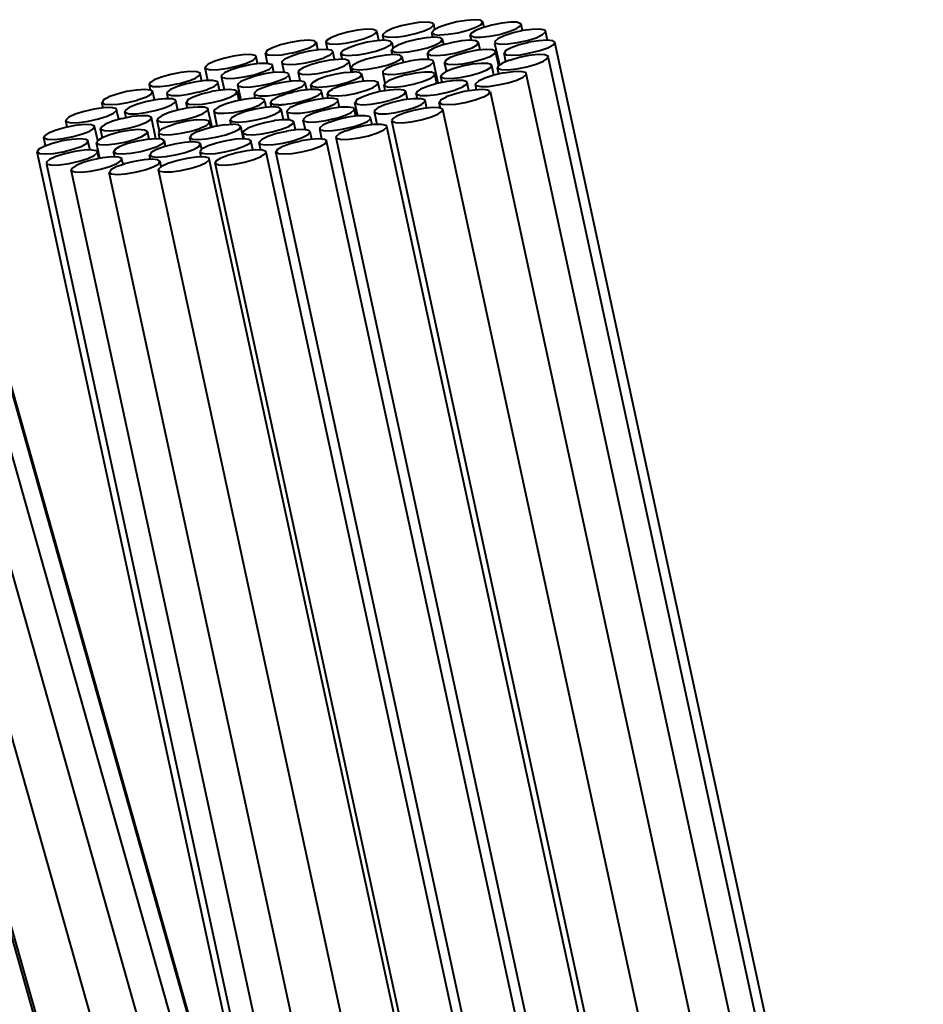
# Model space of a CAD drawing. Units: inches. Extents: x 0 to 210, y 0 to 297.
# Drawn here: x 130 to 131, y 181 to 182 of the extents above; entities that cross this region are included whole.
import ezdxf

# ---------------------------------------------------------------- set-up
doc = ezdxf.new("R2010")
doc.units = ezdxf.units.IN
doc.header["$MEASUREMENT"] = 0
doc.layers.add('Livello 1', color=7, linetype='Continuous')

# ---------------------------------------------------------------- blocks, each defined once
blk = doc.blocks.new('block 19')
at = {"layer": 'Livello 1', "color": 178, "lineweight": 40, "true_color": 0x060506}
for points in [[(130.325, 180.061), (129.6476, 182.4588)], [(130.4554, 182.4591), (130.4406, 182.4569), (130.4247, 182.4534), (130.411, 182.4492), (130.4007, 182.4442), (130.3961, 182.44), (130.3961, 182.439)], [(130.4762, 182.4561), (130.4748, 182.4579), (130.4674, 182.4593), (130.4554, 182.459)], [(130.5415, 182.4632), (130.528, 182.4622), (130.5129, 182.4597), (130.4974, 182.4558), (130.4847, 182.4512)], [(130.5539, 182.4599), (130.5503, 182.4624), (130.5415, 182.4631)], [(130.5427, 182.4512), (130.5512, 182.4558), (130.5537, 182.46)], [(130.5557, 182.4513), (130.5539, 182.4598)], [(130.6082, 182.4591), (130.5976, 182.4594), (130.5835, 182.458), (130.5677, 182.4548)], [(130.614, 182.4561), (130.6137, 182.4568), (130.6084, 182.459)], [(130.3301, 180.037), (129.6493, 182.4475)], [(130.356, 182.4469), (130.3405, 182.4437), (130.3257, 182.4394), (130.314, 182.4348), (130.3073, 182.4303), (130.3063, 182.4278)], [(130.3866, 182.4452), (130.3862, 182.4459), (130.3809, 182.448), (130.3704, 182.4483), (130.3559, 182.4469)], [(130.3789, 182.438), (130.3856, 182.4426), (130.3867, 182.4451)], [(130.3897, 182.4307), (130.3866, 182.4452)], [(130.4168, 182.4359), (130.4316, 182.438), (130.4475, 182.4415), (130.4612, 182.4458)], [(130.4613, 182.4459), (130.4715, 182.4505), (130.4761, 182.4547)], [(130.4762, 182.4466), (130.4734, 182.4424)], [(130.4761, 182.4548), (130.4761, 182.4562)], [(130.4846, 182.4512), (130.4762, 182.4466)], [(130.4781, 182.4476), (130.4763, 182.4561)], [(130.4859, 182.4392), (130.4993, 182.4403), (130.5145, 182.4427), (130.53, 182.4466)], [(130.5299, 182.4466), (130.5426, 182.4512)], [(130.5415, 182.4459), (130.5348, 182.4413), (130.5337, 182.4388)], [(130.5678, 182.4548), (130.553, 182.4505), (130.5413, 182.4459)], [(130.5502, 182.4356), (130.5643, 182.437), (130.5802, 182.4401), (130.5946, 182.4444), (130.6063, 182.449), (130.613, 182.4535), (130.614, 182.456)], [(130.617, 182.446), (130.6015, 182.4425), (130.5874, 182.4379), (130.5775, 182.4333), (130.5726, 182.4291), (130.5726, 182.4277)], [(130.5814, 182.4246), (130.5934, 182.4249), (130.6082, 182.427), (130.624, 182.4306), (130.6378, 182.4348), (130.648, 182.4397), (130.6526, 182.444), (130.653, 182.445)], [(130.6163, 182.4458), (130.6142, 182.4561)], [(130.6513, 182.4469), (130.6438, 182.4483), (130.6318, 182.4479), (130.617, 182.4461)], [(130.6528, 182.4452), (130.6514, 182.4469)], [(130.6559, 182.4309), (130.6527, 182.445)], [(130.4214, 179.6151), (129.6262, 182.4303)], [(130.25, 182.4275), (130.2348, 182.4236), (130.2218, 182.419), (130.2133, 182.4144), (130.2108, 182.4102)], [(130.291, 182.4277), (130.2875, 182.4301), (130.2787, 182.4308), (130.2653, 182.4301), (130.2501, 182.4273)], [(130.2799, 182.419), (130.2884, 182.4236), (130.2909, 182.4278)], [(130.2936, 182.4157), (130.2911, 182.4277)], [(130.3063, 182.4278), (130.3067, 182.4271), (130.312, 182.425), (130.3226, 182.4246), (130.337, 182.4261)], [(130.3089, 182.4161), (130.3064, 182.4277)], [(130.3864, 182.43), (130.3712, 182.4276), (130.3557, 182.4237), (130.3423, 182.4191), (130.3335, 182.4145), (130.33, 182.4106), (130.33, 182.4099)], [(130.337, 182.4261), (130.3525, 182.4292), (130.3673, 182.4335), (130.3789, 182.4381)], [(130.3993, 182.4307), (130.3866, 182.43)], [(130.396, 182.4388), (130.3974, 182.4371), (130.4048, 182.4356), (130.4168, 182.436)], [(130.3977, 182.4306), (130.396, 182.4387)], [(130.4077, 182.4296), (130.3992, 182.4307)], [(130.4104, 182.4274), (130.4075, 182.4295)], [(130.4104, 182.4268), (130.4104, 182.4275)], [(130.4123, 182.4186), (130.4105, 182.4275)], [(130.4778, 182.4357), (130.4644, 182.4346), (130.4492, 182.4322), (130.4337, 182.4283), (130.421, 182.4237), (130.4126, 182.4191)], [(130.4751, 182.4351), (130.4734, 182.4425)], [(130.4736, 182.4425), (130.4771, 182.4401)], [(130.4769, 182.4401), (130.4861, 182.439)], [(130.4868, 182.4348), (130.478, 182.4359)], [(130.4791, 182.4237), (130.4876, 182.4283), (130.49, 182.4325)], [(130.4803, 182.4067), (130.4941, 182.4078), (130.5096, 182.4106), (130.5244, 182.4145), (130.5371, 182.4191), (130.5449, 182.4237), (130.547, 182.4275)], [(130.4902, 182.4324), (130.4866, 182.4349)], [(130.4921, 182.4236), (130.4903, 182.4324)], [(130.5333, 182.4307), (130.5199, 182.4297), (130.504, 182.4268)], [(130.5428, 182.43), (130.5333, 182.4307)], [(130.5338, 182.4388), (130.5341, 182.4381), (130.5394, 182.436)], [(130.5356, 182.4306), (130.5338, 182.4386)], [(130.5396, 182.4359), (130.5501, 182.4355)], [(130.547, 182.4274), (130.5427, 182.4299)], [(130.5495, 182.4155), (130.5471, 182.4275)], [(130.5726, 182.4278), (130.574, 182.4261)], [(130.6264, 182.4275), (130.6113, 182.4236), (130.5982, 182.419), (130.5898, 182.4144), (130.5873, 182.4105)], [(130.6641, 182.4301), (130.655, 182.4311), (130.6419, 182.4301), (130.6264, 182.4276)], [(130.6436, 182.4144), (130.6562, 182.4189), (130.6647, 182.4235), (130.6675, 182.4274)], [(130.6675, 182.4277), (130.6639, 182.4301)], [(130.6675, 182.4275), (130.6675, 182.4278)], [(131.8302, 177.0492), (130.6675, 182.4276)], [(130.2518, 182.4105), (130.267, 182.4144)], [(130.2797, 182.4136), (130.2641, 182.4101)], [(130.2671, 182.4144), (130.2798, 182.4189)], [(130.2948, 182.4158), (130.2796, 182.4137)], [(130.3151, 182.415), (130.3073, 182.4164), (130.2946, 182.4157)], [(130.3036, 182.4034), (130.3131, 182.4079), (130.317, 182.4122), (130.3173, 182.4132)], [(130.3172, 182.4131), (130.3151, 182.4152)], [(130.3199, 182.4008), (130.317, 182.4132)], [(130.3541, 182.4074), (130.3692, 182.4099), (130.3848, 182.4138), (130.3982, 182.4184)], [(130.3981, 182.4182), (130.4069, 182.4228), (130.4104, 182.4267)], [(130.4115, 182.4076), (130.4097, 182.415)], [(130.4126, 182.4191), (130.4098, 182.4149)], [(130.4099, 182.415), (130.4134, 182.4126)], [(130.4133, 182.4126), (130.4221, 182.4115)], [(130.4223, 182.4117), (130.4357, 182.4128), (130.4508, 182.4152), (130.4664, 182.4191), (130.4791, 182.4237)], [(130.4766, 182.4182), (130.4688, 182.4136), (130.4667, 182.4101)], [(130.489, 182.4228), (130.4767, 182.4183)], [(130.5042, 182.4268), (130.489, 182.423)], [(130.5449, 182.415), (130.5294, 182.4122), (130.5142, 182.408), (130.5022, 182.4034)], [(130.5589, 182.4164), (130.5451, 182.415)], [(130.5689, 182.4158), (130.5587, 182.4162)], [(130.5651, 182.4054), (130.5725, 182.41), (130.5739, 182.4132)], [(130.5736, 182.4136), (130.5691, 182.4157)], [(130.5803, 182.3918), (130.5729, 182.4257)], [(130.5738, 182.4131), (130.5738, 182.4138)], [(130.5788, 182.3904), (130.5738, 182.4129)], [(130.5741, 182.4261), (130.5815, 182.4247)], [(130.5872, 182.4103), (130.5904, 182.4078), (130.5996, 182.4071), (130.613, 182.4078), (130.6281, 182.4107), (130.6437, 182.4145)], [(130.5924, 178.824), (129.5802, 182.4075)], [(130.1446, 182.4022), (130.1308, 182.3976), (130.1206, 182.393), (130.116, 182.3888), (130.1157, 182.3874)], [(130.196, 182.4049), (130.1946, 182.4066), (130.1872, 182.4081), (130.1752, 182.4077), (130.1604, 182.4056), (130.1445, 182.402)], [(130.181, 182.3946), (130.1913, 182.3992), (130.1958, 182.4034), (130.1958, 182.4048)], [(130.1984, 182.3937), (130.196, 182.405)], [(130.2143, 182.3941), (130.2107, 182.4103)], [(130.2108, 182.4103), (130.2143, 182.4078), (130.2231, 182.4071), (130.2365, 182.4078), (130.2517, 182.4107)], [(130.241, 182.4008), (130.2368, 182.3966), (130.2368, 182.3958)], [(130.2641, 182.4099), (130.2507, 182.4053), (130.2412, 182.4008)], [(130.3123, 182.3992), (130.2968, 182.396), (130.282, 182.3918), (130.2704, 182.3872), (130.2637, 182.383), (130.2626, 182.3801)], [(130.2744, 182.3952), (130.29, 182.3987), (130.3037, 182.4033)], [(130.3266, 182.4007), (130.3124, 182.3993)], [(130.3371, 182.4004), (130.3265, 182.4008)], [(130.3322, 182.4006), (130.33, 182.4101)], [(130.3301, 182.4101), (130.3329, 182.4079), (130.3414, 182.4069), (130.3541, 182.4076)], [(130.3429, 182.3975), (130.3426, 182.3982), (130.3373, 182.4003)], [(130.3418, 182.3948), (130.3429, 182.3977)], [(130.3468, 182.3799), (130.3429, 182.3975)], [(130.401, 182.4073), (130.3854, 182.4048), (130.3703, 182.401), (130.3572, 182.3964)], [(130.4142, 182.4082), (130.4008, 182.4071)], [(130.4026, 182.3916), (130.4153, 182.3962), (130.4238, 182.4008), (130.4266, 182.405)], [(130.4232, 182.4073), (130.414, 182.4084)], [(130.4265, 182.4049), (130.423, 182.4073)], [(130.4403, 182.3984), (130.4247, 182.3948)], [(130.4285, 182.3957), (130.4264, 182.4049)], [(130.4672, 182.4007), (130.4552, 182.4003), (130.4404, 182.3982)], [(130.4611, 182.3872), (130.4713, 182.3918), (130.4759, 182.396), (130.4759, 182.3975)], [(130.4688, 182.4004), (130.4666, 182.4099)], [(130.4667, 182.4101), (130.4709, 182.4076)], [(130.4745, 182.3992), (130.4671, 182.4006)], [(130.4708, 182.4074), (130.4803, 182.4067)], [(130.476, 182.3975), (130.4746, 182.3992)], [(130.4835, 182.3629), (130.4761, 182.3975)], [(130.5024, 182.4034), (130.495, 182.3988), (130.4936, 182.3956)], [(130.4938, 182.3952), (130.4983, 182.3931), (130.5086, 182.3924), (130.5223, 182.3938), (130.5382, 182.3966), (130.553, 182.4009)], [(130.5531, 182.4008), (130.5651, 182.4054)], [(130.5961, 182.3993), (130.5844, 182.3947)], [(130.5872, 182.4105), (130.5872, 182.4102)], [(130.5901, 182.3969), (130.5873, 182.4103)], [(130.6265, 182.4066), (130.611, 182.4034), (130.5961, 182.3991)], [(130.6074, 182.3858), (130.6229, 182.389), (130.6377, 182.3932), (130.6494, 182.3978), (130.6561, 182.4024)], [(130.6571, 182.4049), (130.6567, 182.4056), (130.6514, 182.4077), (130.6408, 182.4081), (130.6264, 182.4066)], [(130.656, 182.4022), (130.657, 182.405)], [(131.8149, 177.0492), (130.6574, 182.4026)], [(130.8316, 177.7176), (129.5143, 182.3809)], [(130.108, 182.3783), (130.1076, 182.379), (130.1024, 182.3811), (130.0918, 182.3815), (130.0773, 182.3801), (130.0618, 182.3769), (130.047, 182.3727)], [(130.1158, 182.3875), (130.1172, 182.3858), (130.1246, 182.3843), (130.1366, 182.3847), (130.1514, 182.3868), (130.1673, 182.3904)], [(130.1201, 182.3672), (130.1159, 182.3873)], [(130.1565, 182.384), (130.1463, 182.3794), (130.1417, 182.3752), (130.1417, 182.3738)], [(130.1704, 182.3884), (130.1567, 182.3839)], [(130.1671, 182.3902), (130.1809, 182.3947)], [(130.201, 182.3941), (130.1862, 182.3919), (130.1703, 182.3884)], [(130.1929, 182.3764), (130.2067, 182.381)], [(130.2203, 182.3928), (130.2128, 182.3942), (130.2008, 182.3939)], [(130.2069, 182.3809), (130.2171, 182.3854), (130.2217, 182.3897), (130.2217, 182.3911)], [(130.2218, 182.3911), (130.2204, 182.3929)], [(130.2242, 182.3799), (130.2218, 182.3912)], [(130.2369, 182.3957), (130.239, 182.3936), (130.2468, 182.3925), (130.2591, 182.3929), (130.2743, 182.3953)], [(130.2402, 182.3803), (130.2371, 182.3958)], [(130.2933, 182.3784), (130.3088, 182.3816), (130.3236, 182.3858), (130.3353, 182.3904), (130.342, 182.395)], [(130.349, 182.3916), (130.3461, 182.3874)], [(130.3479, 182.3801), (130.3461, 182.3875)], [(130.3463, 182.3875), (130.3498, 182.3851)], [(130.3574, 182.3962), (130.3489, 182.3916)], [(130.3496, 182.3851), (130.3588, 182.384)], [(130.3595, 182.3798), (130.3504, 182.3809)], [(130.3586, 182.3842), (130.3717, 182.3853), (130.3872, 182.3877), (130.4027, 182.3916)], [(130.4107, 182.3904), (130.4005, 182.3858), (130.3959, 182.3815), (130.3959, 182.3801)], [(130.4046, 182.3769), (130.4166, 182.3772), (130.4314, 182.3794), (130.4473, 182.3829), (130.461, 182.3871)], [(130.4246, 182.3948), (130.4109, 182.3902)], [(130.4951, 182.3809), (130.4884, 182.3763)], [(130.4967, 182.3815), (130.4935, 182.3956)], [(130.4936, 182.3957), (130.4939, 182.395)], [(130.5066, 182.3856), (130.495, 182.381)], [(130.5512, 182.3943), (130.5371, 182.3929), (130.5212, 182.3897), (130.5068, 182.3855)], [(130.5483, 182.3793), (130.56, 182.3839), (130.5667, 182.3885)], [(130.5618, 182.3941), (130.5512, 182.3944)], [(130.5676, 182.3911), (130.5673, 182.3918), (130.562, 182.3939)], [(130.5665, 182.3884), (130.5676, 182.3913)], [(130.571, 182.3757), (130.5678, 182.3912)], [(130.5779, 182.3902), (130.5768, 182.3873)], [(130.5768, 182.3875), (130.5772, 182.3868), (130.5825, 182.3847), (130.593, 182.3843), (130.6075, 182.3858)], [(130.579, 182.3775), (130.5768, 182.3873)], [(130.5845, 182.3946), (130.5778, 182.39)], [(130.6014, 182.3812), (130.5866, 182.3791)], [(130.6222, 182.3783), (130.6208, 182.3801), (130.6134, 182.3815), (130.6014, 182.3811)], [(130.047, 182.3728), (130.0354, 182.3682), (130.0287, 182.3636), (130.0276, 182.3611)], [(130.074, 182.3623), (130.0888, 182.3666)], [(130.1165, 182.3672), (130.1017, 182.3654), (130.0861, 182.3619)], [(130.0887, 182.3665), (130.1004, 182.3711), (130.1071, 182.3757), (130.1081, 182.3782)], [(130.1106, 182.3665), (130.1081, 182.3784)], [(130.128, 182.3673), (130.1164, 182.3673)], [(130.1347, 182.3656), (130.128, 182.3674)], [(130.1358, 182.3642), (130.1347, 182.3656)], [(130.1461, 182.3526), (130.1415, 182.3738)], [(130.1416, 182.3738), (130.143, 182.372)], [(130.1431, 182.372), (130.1505, 182.3706)], [(130.1503, 182.3705), (130.1623, 182.3709), (130.1772, 182.373), (130.193, 182.3765)], [(130.1823, 182.3702), (130.1721, 182.3657), (130.1675, 182.3614), (130.1675, 182.36)], [(130.1962, 182.3747), (130.1825, 182.3701)], [(130.2119, 182.3782), (130.1963, 182.3747)], [(130.2268, 182.3803), (130.212, 182.3782)], [(130.2187, 182.3626), (130.2325, 182.3672)], [(130.246, 182.379), (130.2386, 182.3804), (130.2266, 182.3801)], [(130.2327, 182.3671), (130.2429, 182.3717), (130.2475, 182.3759), (130.2475, 182.3773)], [(130.2526, 182.3665), (130.2378, 182.3644)], [(130.2476, 182.3774), (130.2462, 182.3791)], [(130.2501, 182.3662), (130.2476, 182.3774)], [(130.2719, 182.3653), (130.2645, 182.3667), (130.2525, 182.3663)], [(130.2627, 182.3801), (130.263, 182.3794), (130.2683, 182.3773), (130.2789, 182.377), (130.2933, 182.3784)], [(130.2656, 182.3666), (130.2628, 182.38)], [(130.2734, 182.3636), (130.272, 182.3654)], [(130.3373, 182.3798), (130.3218, 182.3773), (130.3066, 182.3735), (130.2936, 182.3689), (130.2855, 182.3643), (130.2826, 182.36)], [(130.295, 182.3567), (130.308, 182.3578), (130.3235, 182.3602), (130.3391, 182.3641), (130.3518, 182.3687), (130.3602, 182.3733), (130.3627, 182.3775)], [(130.3505, 182.3807), (130.3375, 182.3796)], [(130.3581, 182.3653), (130.3426, 182.3621)], [(130.3723, 182.3668), (130.3582, 182.3654)], [(130.3629, 182.3774), (130.3594, 182.3798)], [(130.3654, 182.3661), (130.3629, 182.3773)], [(130.3887, 182.3636), (130.3884, 182.3643), (130.3831, 182.3664), (130.3725, 182.3668)], [(130.3958, 182.3801), (130.3972, 182.3784)], [(130.3995, 182.3627), (130.3963, 182.3783)], [(130.3973, 182.3784), (130.4047, 182.377)], [(130.4056, 182.3671), (130.3989, 182.3625)], [(130.4319, 182.376), (130.4171, 182.3717), (130.4058, 182.3672)], [(130.4285, 182.3583), (130.444, 182.3614), (130.4588, 182.3657), (130.4705, 182.3703)], [(130.4476, 182.379), (130.432, 182.3759)], [(130.4777, 182.3782), (130.4725, 182.3803), (130.4619, 182.3807), (130.4474, 182.3789)], [(130.4704, 182.3702), (130.4771, 182.3748)], [(130.477, 182.3747), (130.4781, 182.3775)], [(130.4781, 182.3774), (130.4778, 182.3781)], [(130.4814, 182.3624), (130.4782, 182.3773)], [(130.4967, 182.3656), (130.4812, 182.3624)], [(130.4894, 182.3641), (130.4873, 182.3736)], [(130.4884, 182.3764), (130.4874, 182.3736)], [(130.4874, 182.3738), (130.4877, 182.3731), (130.493, 182.3709), (130.5036, 182.3706), (130.518, 182.372)], [(130.5112, 182.3673), (130.4967, 182.3655)], [(130.529, 182.3642), (130.5283, 182.3652), (130.5223, 182.3673), (130.511, 182.3673)], [(130.518, 182.372), (130.5335, 182.3752), (130.5483, 182.3794)], [(130.542, 182.361), (130.5434, 182.3592), (130.5508, 182.3578), (130.5628, 182.3581), (130.5777, 182.3603), (130.5935, 182.3638), (130.6073, 182.368), (130.6175, 182.3726)], [(130.5469, 182.3665), (130.5423, 182.3623), (130.542, 182.3609)], [(130.5865, 182.3792), (130.571, 182.3756), (130.5568, 182.371), (130.547, 182.3665)], [(130.6174, 182.3728), (130.622, 182.377), (130.6223, 182.3784)], [(131.7744, 177.0492), (130.6222, 182.3783)], [(130.9311, 177.0492), (129.4332, 182.3522)], [(130.935, 177.0492), (129.4354, 182.3585)], [(130.0297, 182.3523), (130.0205, 182.3533), (130.0075, 182.3523), (129.9919, 182.3498), (129.9768, 182.3459), (129.9637, 182.3413)], [(130.022, 182.3412), (130.0304, 182.3457), (130.0329, 182.35)], [(130.0278, 182.361), (130.0281, 182.3603), (130.0334, 182.3581), (130.044, 182.3578), (130.0584, 182.3592)], [(130.0296, 182.3523), (130.0279, 182.3611)], [(130.0331, 182.3499), (130.0295, 182.3523)], [(130.0359, 182.3367), (130.0331, 182.3497)], [(130.0719, 182.3576), (130.0613, 182.353), (130.056, 182.3488), (130.0556, 182.3466)], [(130.0583, 182.3592), (130.0739, 182.3624)], [(130.0861, 182.362), (130.072, 182.3577)], [(130.1251, 182.3497), (130.1099, 182.3458), (130.0969, 182.3412)], [(130.1052, 182.349), (130.1193, 182.3533)], [(130.1194, 182.3534), (130.13, 182.358), (130.1353, 182.3622), (130.1357, 182.3643)], [(130.1406, 182.3523), (130.125, 182.3498)], [(130.1384, 182.3519), (130.1356, 182.3642)], [(130.1538, 182.3532), (130.1404, 182.3521)], [(130.1628, 182.3523), (130.154, 182.3533)], [(130.1551, 182.3412), (130.1635, 182.3457), (130.166, 182.35)], [(130.1662, 182.3499), (130.1626, 182.3523)], [(130.1692, 182.3358), (130.166, 182.3499)], [(130.1674, 182.36), (130.1688, 182.3582)], [(130.1724, 182.3365), (130.1675, 182.3601)], [(130.1689, 182.3583), (130.1763, 182.3568)], [(130.1762, 182.3568), (130.1882, 182.3571), (130.203, 182.3592), (130.2188, 182.3627)], [(130.2081, 182.3565), (130.1979, 182.3519), (130.1933, 182.3477), (130.1933, 182.3462)], [(130.2221, 182.3609), (130.2083, 182.3563)], [(130.2377, 182.3644), (130.2221, 182.3609)], [(130.2446, 182.3489), (130.2583, 182.3534), (130.2686, 182.358), (130.2731, 182.3623), (130.2735, 182.3637)], [(130.2611, 182.3502), (130.2554, 182.3492)], [(130.2723, 182.3521), (130.2666, 182.3514), (130.261, 182.3503)], [(130.2776, 182.3527), (130.2723, 182.352)], [(130.2759, 182.3525), (130.2734, 182.3634)], [(130.2869, 182.3532), (130.2823, 182.3532), (130.2777, 182.3528)], [(130.2842, 182.3526), (130.2825, 182.36)], [(130.2826, 182.36), (130.2862, 182.3575)], [(130.286, 182.3576), (130.2951, 182.3565)], [(130.2907, 182.353), (130.2869, 182.353)], [(130.2881, 182.3412), (130.2917, 182.3429), (130.2948, 182.3447), (130.297, 182.3461), (130.2987, 182.3475), (130.2991, 182.3489), (130.2991, 182.35)], [(130.2992, 182.3499), (130.2992, 182.3502), (130.2982, 182.3513), (130.2964, 182.352), (130.294, 182.3527), (130.2908, 182.353)], [(130.3017, 182.3386), (130.2992, 182.3499)], [(130.3161, 182.3533), (130.3094, 182.3488)], [(130.3424, 182.3622), (130.3276, 182.358), (130.3163, 182.3534)], [(130.3547, 182.3476), (130.3695, 182.3519)], [(130.3694, 182.3518), (130.381, 182.3564), (130.3877, 182.361)], [(130.4068, 182.3523), (130.3913, 182.3498), (130.3761, 182.3459)], [(130.3876, 182.3609), (130.3887, 182.3637)], [(130.3917, 182.3497), (130.3885, 182.3634)], [(130.3979, 182.36), (130.3982, 182.3593), (130.4035, 182.3572), (130.4141, 182.3568), (130.4286, 182.3582)], [(130.399, 182.3626), (130.398, 182.3598)], [(130.3998, 182.3511), (130.3981, 182.3599)], [(130.4323, 182.3499), (130.4288, 182.3523), (130.42, 182.353), (130.4066, 182.3523)], [(130.4213, 182.3412), (130.4297, 182.3457), (130.4322, 182.35)], [(130.435, 182.3375), (130.4322, 182.3498)], [(130.4555, 182.3534), (130.4495, 182.3492), (130.4488, 182.3467)], [(130.481, 182.3624), (130.4666, 182.3581), (130.4556, 182.3535)], [(130.4811, 182.3454), (130.4966, 182.3485), (130.5111, 182.3528)], [(130.5399, 182.3523), (130.5244, 182.3498), (130.5092, 182.3459), (130.4961, 182.3413)], [(130.5112, 182.3529), (130.5222, 182.3575)], [(130.5223, 182.3576), (130.5283, 182.3618), (130.529, 182.3643)], [(130.5319, 182.3509), (130.5291, 182.3643)], [(130.5531, 182.3532), (130.54, 182.3521)], [(130.5438, 182.3525), (130.5421, 182.361)], [(130.5655, 182.3499), (130.5619, 182.3523), (130.5531, 182.353)], [(130.5543, 182.3412), (130.5628, 182.3457), (130.5653, 182.35)], [(131.7114, 177.0492), (130.5656, 182.3497)], [(129.9639, 182.3412), (129.9554, 182.3366), (129.953, 182.3323)], [(129.9938, 182.3327), (130.009, 182.3365)], [(130.0372, 182.337), (130.0217, 182.3338), (130.0072, 182.3295), (129.9959, 182.3246)], [(130.0091, 182.3366), (130.0218, 182.3412)], [(130.0627, 182.3385), (130.0518, 182.3385), (130.037, 182.3368)], [(130.0556, 182.3468), (130.0566, 182.3454), (130.0633, 182.3436), (130.075, 182.3436), (130.0894, 182.3457)], [(130.0573, 182.3386), (130.0556, 182.3467)], [(130.0695, 182.3355), (130.0687, 182.3365), (130.0627, 182.3387)], [(130.0628, 182.3289), (130.0688, 182.3331), (130.0695, 182.3356)], [(130.0727, 182.3206), (130.0696, 182.3354)], [(130.097, 182.3412), (130.0885, 182.3366), (130.086, 182.3323)], [(130.0896, 182.3457), (130.1051, 182.3492)], [(130.1269, 182.3327), (130.1421, 182.3365), (130.1551, 182.3411)], [(130.1635, 182.3347), (130.1487, 182.3305)], [(130.1792, 182.3378), (130.1637, 182.3346)], [(130.1934, 182.3393), (130.1793, 182.3379)], [(130.1932, 182.3463), (130.1946, 182.3445), (130.202, 182.3431)], [(130.1947, 182.3393), (130.1933, 182.3463)], [(130.204, 182.339), (130.1934, 182.3394)], [(130.202, 182.343), (130.214, 182.3433)], [(130.2098, 182.3361), (130.2094, 182.3368), (130.2041, 182.3389)], [(130.2087, 182.3334), (130.2097, 182.3362)], [(130.214, 182.3433), (130.2288, 182.3454), (130.2447, 182.349)], [(130.2301, 182.3412), (130.2265, 182.3394), (130.2234, 182.3376), (130.2212, 182.3362), (130.2198, 182.3348), (130.2191, 182.3334), (130.2191, 182.3323)], [(130.2343, 182.3429), (130.2301, 182.3411)], [(130.2497, 182.3476), (130.2441, 182.3462), (130.2391, 182.3444), (130.2342, 182.3427)], [(130.2554, 182.349), (130.2497, 182.3476)], [(130.2572, 182.3321), (130.2628, 182.3332), (130.2684, 182.3346), (130.2741, 182.3363), (130.279, 182.3378), (130.284, 182.3395), (130.2882, 182.3413)], [(130.2893, 182.3369), (130.2738, 182.3334)], [(130.3043, 182.339), (130.2894, 182.3369)], [(130.3162, 182.3393), (130.3042, 182.3389)], [(130.3096, 182.3489), (130.3085, 182.346)], [(130.3085, 182.3463), (130.3088, 182.3455), (130.3141, 182.3434), (130.3247, 182.3431)], [(130.31, 182.3391), (130.3086, 182.3462)], [(130.3101, 182.3258), (130.3203, 182.3304), (130.3249, 182.3346), (130.3249, 182.336)], [(130.3251, 182.3361), (130.3237, 182.3378), (130.3162, 182.3393)], [(130.3248, 182.343), (130.3389, 182.3444), (130.3548, 182.3476)], [(130.3275, 182.3249), (130.325, 182.3362)], [(130.3632, 182.3412), (130.3547, 182.3366), (130.3522, 182.3323)], [(130.376, 182.3458), (130.3633, 182.3412)], [(130.3931, 182.3327), (130.4083, 182.3365)], [(130.4084, 182.3366), (130.4211, 182.3412)], [(130.4434, 182.3385), (130.4286, 182.3368), (130.4131, 182.3333)], [(130.455, 182.3386), (130.4433, 182.3386)], [(130.4464, 182.3247), (130.4569, 182.3293), (130.4622, 182.3335), (130.4626, 182.3353)], [(130.4488, 182.3468), (130.4495, 182.3457), (130.4555, 182.3436), (130.4664, 182.3436), (130.4812, 182.3454)], [(130.4505, 182.3386), (130.4488, 182.3467)], [(130.4627, 182.3355), (130.4616, 182.3369), (130.4549, 182.3387)], [(130.4653, 182.3236), (130.4628, 182.3356)], [(130.4879, 182.3366), (130.485, 182.3323)], [(130.4852, 182.3325), (130.4887, 182.33), (130.4975, 182.3293), (130.511, 182.33), (130.5261, 182.3328), (130.5416, 182.3367), (130.5543, 182.3413)], [(130.4963, 182.3412), (130.4878, 182.3366)], [(129.9554, 182.3243), (129.9406, 182.3221), (129.9247, 182.3186), (129.9109, 182.3144), (129.9007, 182.3094)], [(129.9528, 182.3325), (129.9563, 182.33), (129.9651, 182.3293), (129.9785, 182.33), (129.9937, 182.3328)], [(129.9546, 182.3242), (129.9528, 182.3326)], [(129.9762, 182.3213), (129.9748, 182.3231), (129.9674, 182.3245), (129.9554, 182.3242)], [(129.9713, 182.3158), (129.9759, 182.32), (129.9763, 182.3215)], [(129.9796, 182.3058), (129.9761, 182.3213)], [(129.9959, 182.3247), (129.9899, 182.3205), (129.9892, 182.318)], [(130.0215, 182.3167), (130.0371, 182.3199), (130.0515, 182.3241), (130.0628, 182.329)], [(130.0741, 182.3209), (130.0592, 182.3167), (130.048, 182.3121)], [(130.0897, 182.324), (130.0742, 182.3208)], [(130.0859, 182.3325), (130.0894, 182.33), (130.0982, 182.3293), (130.1116, 182.33)], [(130.0878, 182.3236), (130.086, 182.3324)], [(130.1203, 182.3223), (130.12, 182.323), (130.1147, 182.3252), (130.1041, 182.3255), (130.0896, 182.3241)], [(130.1115, 182.3301), (130.127, 182.3325)], [(130.1126, 182.3152), (130.1193, 182.3198)], [(130.1192, 182.3196), (130.1203, 182.3225)], [(130.1266, 182.2935), (130.1202, 182.3224)], [(130.1295, 182.3187), (130.1299, 182.318), (130.1352, 182.3159), (130.1457, 182.3156), (130.1602, 182.317), (130.1757, 182.3201), (130.1905, 182.3244), (130.2022, 182.329), (130.2085, 182.3336)], [(130.1306, 182.3214), (130.1296, 182.3186)], [(130.1346, 182.2952), (130.1297, 182.3188)], [(130.1373, 182.3258), (130.1305, 182.3212)], [(130.1488, 182.3305), (130.1371, 182.3259)], [(130.21, 182.3247), (130.1945, 182.3222), (130.1793, 182.3184)], [(130.2232, 182.3256), (130.2102, 182.3246)], [(130.2122, 182.3249), (130.2105, 182.3337)], [(130.2117, 182.3091), (130.2244, 182.3136), (130.2329, 182.3182), (130.2357, 182.3225)], [(130.2206, 182.3251), (130.2188, 182.3325)], [(130.219, 182.3325), (130.219, 182.3321), (130.22, 182.3311), (130.2218, 182.3304), (130.2243, 182.3297), (130.2275, 182.3293)], [(130.2323, 182.3247), (130.2231, 182.3258)], [(130.2275, 182.3293), (130.2314, 182.3293)], [(130.2313, 182.3292), (130.2359, 182.3292)], [(130.2356, 182.3223), (130.2321, 182.3248)], [(130.2393, 182.3054), (130.2357, 182.3223)], [(130.2358, 182.3293), (130.2407, 182.3296)], [(130.2407, 182.3296), (130.2459, 182.3303), (130.2516, 182.331), (130.2572, 182.3321)], [(130.2448, 182.3187), (130.2462, 182.317), (130.2536, 182.3156), (130.2656, 182.3159), (130.2804, 182.318), (130.2963, 182.3216)], [(130.2598, 182.329), (130.2495, 182.3244), (130.2449, 182.3201), (130.2449, 182.3187)], [(130.2737, 182.3334), (130.2599, 182.3288)], [(130.2995, 182.3196), (130.2857, 182.3151)], [(130.2962, 182.3214), (130.31, 182.326)], [(130.3151, 182.3232), (130.2996, 182.3196)], [(130.3301, 182.3253), (130.3152, 182.3231)], [(130.3493, 182.324), (130.3419, 182.3254), (130.3299, 182.3251)], [(130.3359, 182.3121), (130.3461, 182.3167), (130.3507, 182.3209), (130.3507, 182.3223)], [(130.3509, 182.3223), (130.3494, 182.3241)], [(130.3533, 182.3111), (130.3508, 182.3224)], [(130.3566, 182.3115), (130.352, 182.3323)], [(130.3521, 182.3325), (130.3556, 182.33)], [(130.3554, 182.3301), (130.3646, 182.329)], [(130.3644, 182.3292), (130.3775, 182.3302), (130.393, 182.3327)], [(130.3988, 182.3289), (130.3882, 182.3243), (130.3829, 182.3201), (130.3826, 182.318)], [(130.413, 182.3333), (130.3989, 182.329)], [(130.4165, 182.317), (130.432, 182.3205)], [(130.4442, 182.32), (130.4294, 182.3158)], [(130.4321, 182.3204), (130.4462, 182.3246)], [(130.4599, 182.3231), (130.4444, 182.3199)], [(130.4741, 182.3246), (130.46, 182.3232)], [(130.4712, 182.3096), (130.4829, 182.3141), (130.4896, 182.3187), (130.4906, 182.3212)], [(130.4901, 182.3222), (130.4848, 182.3243), (130.4742, 182.3246)], [(130.4872, 182.3233), (130.485, 182.3325)], [(130.4905, 182.3213), (130.4901, 182.322)], [(131.6303, 177.0492), (130.4905, 182.3215)], [(129.9009, 182.3096), (129.8963, 182.3053), (129.8959, 182.3039)], [(129.896, 182.304), (129.8974, 182.3022), (129.9048, 182.3008), (129.9168, 182.3011), (129.9316, 182.3033)], [(129.8981, 182.294), (129.896, 182.3039)], [(129.9318, 182.3031), (129.9473, 182.3066)], [(129.9474, 182.3067), (129.9611, 182.3112), (129.9713, 182.3158)], [(129.9846, 182.3072), (129.9698, 182.303)], [(130.0003, 182.3103), (129.9847, 182.3071)], [(129.9913, 182.3085), (129.9891, 182.318)], [(129.9892, 182.3181), (129.9899, 182.3171), (129.9959, 182.3149), (130.0072, 182.3149), (130.0217, 182.3167)], [(130.0309, 182.3086), (130.0305, 182.3093), (130.0252, 182.3114), (130.0147, 182.3117), (130.0002, 182.3103)], [(130.0116, 182.2968), (130.0232, 182.3014), (130.0299, 182.3059)], [(130.0298, 182.3059), (130.0308, 182.3087)], [(130.038, 182.2755), (130.031, 182.3087)], [(130.0438, 182.2875), (130.04, 182.3048)], [(130.0401, 182.305), (130.0404, 182.3043), (130.0457, 182.3021), (130.0563, 182.3018), (130.0707, 182.3032), (130.0863, 182.3064), (130.1011, 182.3106), (130.1127, 182.3152)], [(130.0412, 182.3076), (130.0401, 182.3048)], [(130.0478, 182.3121), (130.0411, 182.3075)], [(130.1017, 182.3051), (130.0868, 182.303)], [(130.1209, 182.3039), (130.1135, 182.3053), (130.1015, 182.305)], [(130.1225, 182.3022), (130.1211, 182.3039)], [(130.1569, 182.2976), (130.1552, 182.305)], [(130.1793, 182.3182), (130.1666, 182.3137), (130.1581, 182.3091), (130.1553, 182.3048)], [(130.1554, 182.305), (130.1589, 182.3025)], [(130.1677, 182.3017), (130.1807, 182.3027), (130.1963, 182.3052), (130.2118, 182.3091)], [(130.225, 182.3039), (130.2094, 182.3007)], [(130.2393, 182.3054), (130.2248, 182.304)], [(130.2498, 182.3051), (130.2392, 182.3055)], [(130.2477, 182.3052), (130.2449, 182.3185)], [(130.2556, 182.3022), (130.2552, 182.3029), (130.2499, 182.305)], [(130.2739, 182.2895), (130.2704, 182.305)], [(130.2706, 182.305), (130.272, 182.3032), (130.2795, 182.3018), (130.2914, 182.3021), (130.3063, 182.3043), (130.3221, 182.3078)], [(130.2856, 182.3152), (130.2753, 182.3106), (130.2707, 182.3064), (130.2707, 182.305)], [(130.3253, 182.3059), (130.3115, 182.3013)], [(130.322, 182.3076), (130.3357, 182.3122)], [(130.3409, 182.3094), (130.3254, 182.3058)], [(130.3559, 182.3115), (130.341, 182.3094)], [(130.3679, 182.3118), (130.3559, 182.3114)], [(130.3617, 182.2983), (130.372, 182.3029), (130.3765, 182.3071), (130.3765, 182.3085)], [(130.3751, 182.3103), (130.3677, 182.3117)], [(130.3767, 182.3086), (130.3753, 182.3103)], [(130.3791, 182.2974), (130.3766, 182.3086)], [(130.3825, 182.3181), (130.3835, 182.3167)], [(130.3868, 182.2979), (130.3826, 182.3179)], [(130.3836, 182.3167), (130.3903, 182.3149)], [(130.3902, 182.315), (130.4018, 182.315), (130.4166, 182.3171)], [(130.4295, 182.3158), (130.4178, 182.3112), (130.4112, 182.3066), (130.4101, 182.3042)], [(130.4102, 182.304), (130.4106, 182.3033), (130.4159, 182.3011), (130.4265, 182.3008), (130.4409, 182.3022), (130.4564, 182.3054), (130.4713, 182.3096)], [(131.5462, 177.0492), (130.4103, 182.3038)], [(129.9108, 182.2965), (129.8953, 182.2933), (129.8805, 182.2891), (129.8688, 182.2845)], [(129.9414, 182.2948), (129.9411, 182.2955), (129.9358, 182.2976), (129.9252, 182.2979), (129.9107, 182.2965)], [(129.9222, 182.283), (129.9338, 182.2876), (129.9405, 182.2922)], [(129.9403, 182.2921), (129.9414, 182.2949)], [(129.9462, 182.2726), (129.9413, 182.2948)], [(129.9537, 182.2771), (129.9505, 182.2912)], [(129.9506, 182.2912), (129.951, 182.2905), (129.9563, 182.2884), (129.9669, 182.288), (129.9813, 182.2895), (129.9968, 182.2926), (130.0117, 182.2969)], [(129.9517, 182.2939), (129.9507, 182.291)], [(129.9583, 182.2983), (129.9516, 182.2937)], [(129.9699, 182.303), (129.9582, 182.2984)], [(129.9958, 182.2886), (129.9802, 182.2857), (129.9651, 182.2815)], [(130.0245, 182.2871), (130.0199, 182.2892), (130.0096, 182.2899), (129.9959, 182.2885)], [(130.0471, 182.2904), (130.0425, 182.2861), (130.0422, 182.2847)], [(130.0711, 182.2995), (130.0573, 182.2949), (130.0471, 182.2903)], [(130.051, 182.2816), (130.063, 182.2819), (130.0778, 182.284), (130.0937, 182.2876), (130.1074, 182.2918)], [(130.0867, 182.303), (130.0712, 182.2995)], [(130.1156, 182.2907), (130.1029, 182.2861)], [(130.1075, 182.2919), (130.1177, 182.2965), (130.1223, 182.3007), (130.1223, 182.3021)], [(130.1309, 182.2946), (130.1158, 182.2907)], [(130.1245, 182.293), (130.1224, 182.3021)], [(130.1464, 182.2972), (130.1309, 182.2947)], [(130.1596, 182.2981), (130.1462, 182.2971)], [(130.1481, 182.2816), (130.1607, 182.2861), (130.1692, 182.2907)], [(130.1587, 182.3025), (130.1679, 182.3015)], [(130.1686, 182.2972), (130.1594, 182.2983)], [(130.172, 182.2948), (130.1684, 182.2972)], [(130.1693, 182.2907), (130.1721, 182.2949)], [(130.1761, 182.2755), (130.1719, 182.2949)], [(130.183, 182.2919), (130.1763, 182.2873), (130.1752, 182.2848)], [(130.2093, 182.3008), (130.1945, 182.2966), (130.1832, 182.292)], [(130.2059, 182.2831), (130.2214, 182.2863), (130.2362, 182.2905)], [(130.2363, 182.2904), (130.2479, 182.2949)], [(130.2589, 182.2894), (130.2438, 182.2873)], [(130.2479, 182.2951), (130.2545, 182.2996), (130.2556, 182.3021)], [(130.2584, 182.2893), (130.2555, 182.3023)], [(130.2792, 182.2886), (130.2715, 182.29), (130.2588, 182.2893)], [(130.2813, 182.2866), (130.2792, 182.2887)], [(130.2964, 182.2912), (130.2978, 182.2895), (130.3052, 182.288), (130.3172, 182.2884), (130.3321, 182.2905), (130.3479, 182.294)], [(130.2999, 182.2748), (130.2964, 182.291)], [(130.3114, 182.3014), (130.3011, 182.2969), (130.2966, 182.2926), (130.2966, 182.2912)], [(130.3372, 182.2877), (130.327, 182.2831), (130.3224, 182.2789), (130.3224, 182.2774)], [(130.3511, 182.2921), (130.3374, 182.2875)], [(130.3478, 182.2939), (130.3616, 182.2985)], [(130.3667, 182.2957), (130.3512, 182.2921)], [(130.3817, 182.2977), (130.3668, 182.2956)], [(130.3736, 182.2801), (130.3874, 182.2847), (130.3976, 182.2893), (130.4022, 182.2935), (130.4025, 182.2949)], [(130.3937, 182.298), (130.3817, 182.2977)], [(130.4025, 182.2948), (130.4011, 182.2965), (130.3937, 182.2979)], [(131.5365, 177.0492), (130.4023, 182.2947)], [(129.8612, 182.2775), (129.8615, 182.2768), (129.8668, 182.2746), (129.8774, 182.2743), (129.8919, 182.2757), (129.9074, 182.2789), (129.9222, 182.2831)], [(129.8623, 182.2801), (129.8612, 182.2773)], [(129.864, 182.2641), (129.8612, 182.2775)], [(129.8689, 182.2846), (129.8622, 182.28)], [(129.9054, 182.2744), (129.8899, 182.2719), (129.8747, 182.268)], [(129.931, 182.272), (129.9274, 182.2745), (129.9186, 182.2752), (129.9052, 182.2745)], [(129.9341, 182.2577), (129.9309, 182.2721)], [(129.9311, 182.2718), (129.9311, 182.2722)], [(129.9532, 182.2769), (129.9458, 182.2723), (129.9443, 182.2691)], [(129.9446, 182.2687), (129.9492, 182.2666), (129.9594, 182.2659), (129.9732, 182.2673), (129.989, 182.2701), (130.0039, 182.2743), (130.0159, 182.2789), (130.0233, 182.2835), (130.0247, 182.2867)], [(129.9652, 182.2816), (129.9532, 182.277)], [(130.0243, 182.2744), (130.0088, 182.2716)], [(130.0246, 182.2866), (130.0243, 182.2869)], [(130.038, 182.2755), (130.0243, 182.2745)], [(130.0272, 182.2747), (130.0247, 182.2867)], [(130.0474, 182.2748), (130.0379, 182.2755)], [(130.0417, 182.2641), (130.0494, 182.2687), (130.0515, 182.2722)], [(130.0422, 182.2848), (130.0436, 182.2831)], [(130.0443, 182.2751), (130.0425, 182.2829)], [(130.0438, 182.2831), (130.0512, 182.2817)], [(130.0516, 182.2723), (130.0473, 182.2747)], [(130.0534, 182.2636), (130.0517, 182.2724)], [(130.0933, 182.2701), (130.0915, 182.2775)], [(130.0917, 182.2775), (130.0952, 182.275)], [(130.1028, 182.2861), (130.0943, 182.2816), (130.0918, 182.2773)], [(130.0951, 182.275), (130.1042, 182.274)], [(130.1041, 182.2741), (130.1175, 182.2752), (130.1326, 182.2777), (130.1481, 182.2816)], [(130.1489, 182.2724), (130.1333, 182.2685)], [(130.1641, 182.2748), (130.149, 182.2724)], [(130.177, 182.2755), (130.1643, 182.2748)], [(130.1773, 182.2755), (130.1752, 182.2847)], [(130.1753, 182.2848), (130.1757, 182.2841), (130.181, 182.282), (130.1915, 182.2816), (130.206, 182.2831)], [(130.1758, 182.2631), (130.1846, 182.2676), (130.1881, 182.2715), (130.1881, 182.2722)], [(130.1854, 182.2744), (130.177, 182.2755)], [(130.1881, 182.2723), (130.1853, 182.2744)], [(130.1911, 182.2584), (130.1879, 182.2721)], [(130.2438, 182.2871), (130.2283, 182.2836), (130.2145, 182.279), (130.205, 182.2744), (130.2011, 182.2702), (130.2011, 182.2691)], [(130.2386, 182.2687), (130.2541, 182.2722)], [(130.2541, 182.2724), (130.2675, 182.2769), (130.2774, 182.2815)], [(130.2819, 182.2744), (130.2664, 182.2719)], [(130.2682, 182.2549), (130.2834, 182.2587), (130.2965, 182.2633), (130.3049, 182.2679), (130.3074, 182.2721)], [(130.2772, 182.2816), (130.2811, 182.2858), (130.2815, 182.2865)], [(130.2839, 182.2746), (130.2815, 182.2865)], [(130.2951, 182.2753), (130.2817, 182.2743)], [(130.3041, 182.2744), (130.2949, 182.2754)], [(130.3075, 182.272), (130.3039, 182.2745)], [(131.4366, 177.0492), (130.3073, 182.2721)], [(130.3222, 182.2775), (130.3237, 182.2757), (130.3311, 182.2743), (130.3431, 182.2746), (130.3579, 182.2768), (130.3737, 182.2803)], [(131.4525, 177.0492), (130.3222, 182.2774)], [(129.8747, 182.2679), (129.862, 182.2633), (129.8535, 182.2588), (129.8507, 182.2549)], [(129.8508, 182.2546), (129.8543, 182.2522), (129.8631, 182.2515), (129.8765, 182.2522), (129.8917, 182.255), (129.9072, 182.2589), (129.9199, 182.2634), (129.9284, 182.268), (129.9312, 182.2719)], [(129.9369, 182.2577), (129.9249, 182.2574), (129.9101, 182.2553)], [(129.9441, 182.2562), (129.9367, 182.2576)], [(129.9444, 182.2693), (129.9447, 182.2686)], [(129.9498, 182.2444), (129.9445, 182.2691)], [(130.0088, 182.2717), (129.9936, 182.2678), (129.9813, 182.2632), (129.9735, 182.2586), (129.9714, 182.2548)], [(129.9849, 182.2516), (129.9987, 182.2527), (130.0142, 182.2555), (130.029, 182.2594), (130.0417, 182.2639)], [(130.0391, 182.2586), (130.0307, 182.254), (130.0282, 182.2497)], [(130.052, 182.2632), (130.0393, 182.2586)], [(130.0673, 182.2671), (130.0521, 182.2632)], [(130.0959, 182.2706), (130.0829, 182.2695), (130.0674, 182.2671)], [(130.0844, 182.254), (130.0971, 182.2586)], [(130.105, 182.2697), (130.0958, 182.2707)], [(130.0972, 182.2586), (130.1057, 182.2631)], [(130.1083, 182.2673), (130.1048, 182.2697)], [(130.1056, 182.2632), (130.1085, 182.2674)], [(130.1112, 182.2595), (130.1077, 182.2556)], [(130.1103, 182.2584), (130.1085, 182.2672)], [(130.1334, 182.2687), (130.1204, 182.2641), (130.1112, 182.2595)], [(130.1318, 182.2523), (130.147, 182.2548), (130.1625, 182.2586), (130.1759, 182.2632)], [(130.1955, 182.2577), (130.1814, 182.2563)], [(130.2061, 182.2575), (130.1955, 182.2578)], [(130.2011, 182.2693), (130.2032, 182.2671), (130.2109, 182.2661), (130.2233, 182.2664), (130.2385, 182.2686)], [(130.2036, 182.2575), (130.2011, 182.2691)], [(130.2119, 182.2545), (130.2115, 182.2552), (130.2062, 182.2574)], [(130.2383, 182.2633), (130.2298, 182.2587), (130.2274, 182.2545)], [(130.2512, 182.2679), (130.2385, 182.2633)], [(130.2664, 182.2718), (130.2513, 182.2679)], [(129.8507, 182.2549), (129.8507, 182.2545)], [(130.9761, 177.0492), (129.8507, 182.2548)], [(129.8703, 182.2428), (129.8657, 182.2385), (129.8654, 182.2371)], [(129.9099, 182.2553), (129.8944, 182.2518), (129.8803, 182.2472), (129.8704, 182.2426)], [(129.8742, 182.234), (129.8862, 182.2343), (129.901, 182.2364), (129.9169, 182.24), (129.9307, 182.2442), (129.9409, 182.2491), (129.9455, 182.253), (129.9458, 182.2544)], [(129.9382, 182.2421), (129.9234, 182.2379), (129.9121, 182.2333), (129.9054, 182.2287), (129.9043, 182.2263)], [(129.9538, 182.2452), (129.9383, 182.2421)], [(129.9457, 182.2545), (129.9442, 182.2563)], [(129.948, 182.2441), (129.9458, 182.2547)], [(129.9681, 182.2467), (129.9539, 182.2453)], [(129.9787, 182.2465), (129.9681, 182.2468)], [(129.9713, 182.2549), (129.9755, 182.2524)], [(129.9731, 182.2466), (129.9713, 182.2547)], [(129.9754, 182.2523), (129.9849, 182.2516)], [(129.9767, 182.2364), (129.9834, 182.241), (129.9845, 182.2435)], [(129.9844, 182.2435), (129.9841, 182.2442), (129.9788, 182.2463)], [(129.9863, 182.2349), (129.9845, 182.2434)], [(130.0323, 182.2431), (130.0193, 182.242), (130.0038, 182.2396), (129.9882, 182.2357)], [(130.0297, 182.2425), (130.0279, 182.2499)], [(130.0281, 182.2499), (130.0316, 182.2475)], [(130.0314, 182.2475), (130.0406, 182.2464)], [(130.0413, 182.2422), (130.0322, 182.2432)], [(130.0404, 182.2466), (130.0535, 182.2477), (130.069, 182.2501), (130.0845, 182.254)], [(130.0447, 182.2397), (130.0412, 182.2422)], [(130.0628, 182.2232), (130.0776, 182.2254), (130.0935, 182.2289), (130.1073, 182.2331), (130.1175, 182.2381), (130.1221, 182.2423), (130.1221, 182.2433)], [(130.1014, 182.2465), (130.0866, 182.2443), (130.0707, 182.2408)], [(130.1134, 182.2467), (130.1014, 182.2464)], [(130.1078, 182.2555), (130.1078, 182.2548)], [(130.1079, 182.2549), (130.1107, 182.2528)], [(130.1096, 182.2466), (130.1079, 182.2547)], [(130.1105, 182.2527), (130.119, 182.2516), (130.1317, 182.2523)], [(130.1222, 182.2435), (130.1208, 182.2453), (130.1134, 182.2467)], [(131.2452, 177.0492), (130.1223, 182.2435)], [(130.1813, 182.2562), (130.1658, 182.253), (130.1509, 182.2488), (130.1393, 182.2442), (130.1326, 182.24), (130.1315, 182.2372)], [(130.1622, 182.2354), (130.1777, 182.2386), (130.1926, 182.2428), (130.2042, 182.2474), (130.2109, 182.252), (130.212, 182.2545)], [(131.3372, 177.0492), (130.2118, 182.2544)], [(130.2272, 182.2546), (130.2307, 182.2522), (130.2396, 182.2515), (130.253, 182.2522), (130.2681, 182.255)], [(131.3525, 177.0492), (130.2272, 182.2548)], [(129.8654, 182.2372), (129.8668, 182.2354)], [(130.987, 177.0492), (129.8658, 182.235)], [(129.867, 182.2354), (129.8744, 182.234)], [(129.9042, 182.2262), (129.9045, 182.2254), (129.9098, 182.2233)], [(131.0234, 177.0492), (129.9043, 182.2262)], [(129.9206, 182.2229), (129.9347, 182.2243), (129.9506, 182.2275)], [(129.9505, 182.2275), (129.9653, 182.2317), (129.9766, 182.2363)], [(129.9755, 182.2311), (129.967, 182.2265), (129.9646, 182.2222)], [(129.9883, 182.2356), (129.9756, 182.2311)], [(129.9768, 182.2191), (129.9902, 182.2202), (130.0054, 182.2226), (130.0209, 182.2265), (130.0336, 182.2311)], [(130.0336, 182.2311), (130.0421, 182.2356)], [(130.0422, 182.2275), (130.0418, 182.2261)], [(130.042, 182.2356), (130.0448, 182.2399)], [(130.042, 182.2262), (130.0434, 182.2244), (130.0508, 182.223), (130.0628, 182.2233)], [(131.1612, 177.0492), (130.0421, 182.2262)], [(130.0469, 182.2317), (130.0423, 182.2275)], [(130.0465, 182.2314), (130.0447, 182.2398)], [(130.057, 182.2364), (130.0467, 182.2318)], [(130.0709, 182.2408), (130.0571, 182.2362)], [(130.1316, 182.2372), (130.132, 182.2365), (130.1373, 182.2343), (130.1479, 182.234), (130.1623, 182.2354)], [(131.2532, 177.0492), (130.1317, 182.2372)], [(129.91, 182.2232), (129.9206, 182.2229)], [(129.9644, 182.2224), (129.9679, 182.2199), (129.9767, 182.2192)], [(131.0828, 177.0492), (129.9645, 182.2223)]]:
    blk.add_lwpolyline(points, dxfattribs=at)

msp = doc.modelspace()

# ---------------------------------------------------------------- block references
at = {"layer": 'Livello 1'}
msp.add_blockref('block 19', (0, 0), dxfattribs=at)

doc.saveas('drawing.dxf')
